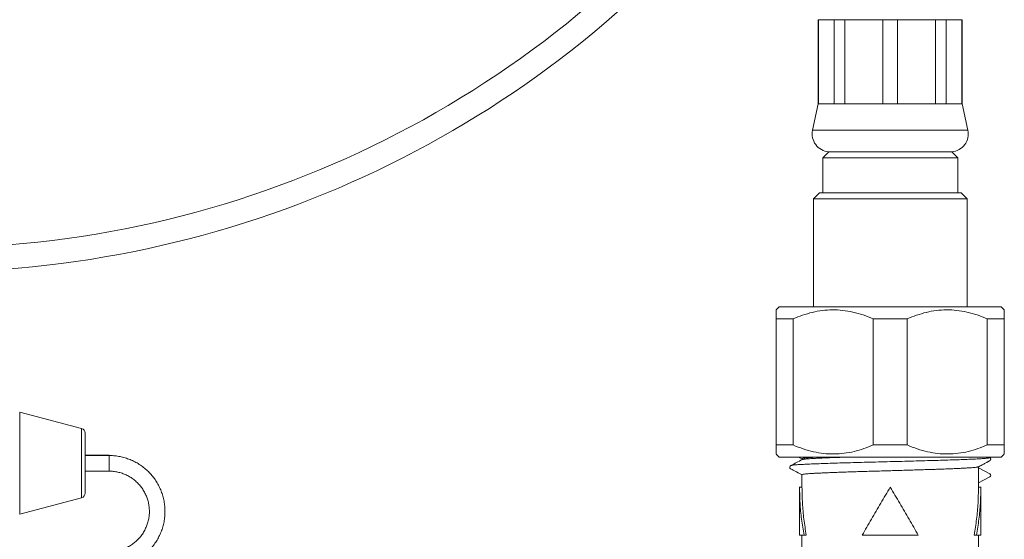
# Model space of a CAD drawing. Units: millimetres. Extents: x -365 to 637, y -731 to 945.
# Drawn here: x -166 to -84, y -295 to -251 of the extents above; entities that cross this region are included whole.
import ezdxf

# ---------------------------------------------------------------- set-up
doc = ezdxf.new("R2010")
doc.units = ezdxf.units.MM

msp = doc.modelspace()

# ---------------------------------------------------------------- linework, layer by layer
at = {"color": 7, "linetype": 'Continuous', "lineweight": 18}
for p, q in [((-99.79, -251.414), (-99.79, -258.414)), ((-99.758, -251.414), (-99.79, -251.414)), ((-98.446, -251.414), (-99.758, -251.414)), ((-99.758, -258.414), (-99.758, -251.414)), ((-97.574, -251.414), (-98.446, -251.414)), ((-98.446, -251.414), (-98.446, -258.414)), ((-94.407, -251.414), (-97.574, -251.414)), ((-97.574, -258.414), (-97.574, -251.414)), ((-93.173, -251.414), (-94.407, -251.414)), ((-94.407, -251.414), (-94.407, -258.414)), ((-90.006, -251.414), (-93.173, -251.414)), ((-93.173, -258.414), (-93.173, -251.414)), ((-89.133, -251.414), (-90.006, -251.414)), ((-90.006, -251.414), (-90.006, -258.414)), ((-87.822, -251.414), (-89.133, -251.414)), ((-89.133, -258.414), (-89.133, -251.414)), ((-87.79, -251.414), (-87.822, -251.414)), ((-87.822, -251.414), (-87.822, -258.414)), ((-87.79, -258.414), (-87.79, -251.414)), ((-99.79, -258.414), (-100.257, -260.607)), ((-99.758, -258.414), (-99.79, -258.414)), ((-98.446, -258.414), (-99.758, -258.414)), ((-97.574, -258.414), (-98.446, -258.414)), ((-94.407, -258.414), (-97.574, -258.414)), ((-93.173, -258.414), (-94.407, -258.414)), ((-90.006, -258.414), (-93.173, -258.414)), ((-89.133, -258.414), (-90.006, -258.414)), ((-87.822, -258.414), (-89.133, -258.414)), ((-87.79, -258.414), (-87.822, -258.414)), ((-87.323, -260.607), (-87.79, -258.414)), ((-87.323, -260.607), (-100.257, -260.607)), ((-98.915, -262.414), (-99.415, -262.914)), ((-99.415, -262.914), (-99.415, -265.814)), ((-88.165, -262.914), (-99.415, -262.914)), ((-88.665, -262.414), (-98.915, -262.414)), ((-88.165, -262.914), (-88.665, -262.414)), ((-88.165, -265.814), (-88.165, -262.914)), ((-99.69, -265.814), (-100.19, -266.314)), ((-100.19, -266.314), (-100.19, -275.314)), ((-87.39, -266.314), (-100.19, -266.314)), ((-87.89, -265.814), (-99.69, -265.814)), ((-87.39, -266.314), (-87.89, -265.814)), ((-87.39, -275.314), (-87.39, -266.314)), ((-103.04, -275.314), (-103.29, -275.564)), ((-84.54, -275.314), (-103.04, -275.314)), ((-84.29, -275.564), (-84.54, -275.314)), ((-101.873, -276.314), (-103.29, -276.314)), ((-103.29, -276.314), (-103.29, -286.814)), ((-101.873, -286.814), (-101.873, -276.314)), ((-92.373, -276.314), (-95.207, -276.314)), ((-95.207, -276.314), (-95.207, -286.814)), ((-92.373, -286.814), (-92.373, -276.314)), ((-85.707, -276.314), (-85.707, -286.814)), ((-84.29, -276.314), (-85.707, -276.314)), ((-84.29, -286.814), (-84.29, -276.314)), ((-161.132, -285.445), (-166.283, -284.087)), ((-166.283, -292.56), (-166.283, -284.087)), ((-161.132, -291.202), (-161.132, -285.445)), ((-160.833, -285.832), (-160.833, -290.815)), ((-101.873, -286.814), (-103.29, -286.814)), ((-92.373, -286.814), (-95.207, -286.814)), ((-84.29, -286.814), (-85.707, -286.814)), ((-158.833, -287.655), (-160.833, -287.655)), ((-158.833, -287.692), (-160.833, -287.692)), ((-158.833, -287.655), (-158.833, -287.692)), ((-158.833, -287.692), (-158.833, -288.992)), ((-103.29, -287.564), (-103.04, -287.814)), ((-84.54, -287.814), (-84.29, -287.564)), ((-84.54, -287.814), (-103.04, -287.814)), ((-102.067, -288.525), (-102.06, -288.523)), ((-101.415, -287.814), (-101.14, -287.957)), ((-101.14, -287.951), (-101.14, -288.041)), ((-85.511, -287.857), (-85.592, -287.814)), ((-160.833, -288.992), (-158.833, -288.992)), ((-101.14, -289.289), (-101.14, -290.314)), ((-86.44, -288.715), (-86.44, -288.62)), ((-86.44, -288.715), (-85.503, -289.203)), ((-86.44, -288.715), (-86.44, -289.957)), ((-85.503, -289.469), (-86.44, -289.957)), ((-86.44, -290.314), (-86.44, -289.957)), ((-101.34, -290.309), (-101.34, -294.314)), ((-101.14, -290.314), (-101.34, -290.314)), ((-86.44, -290.314), (-86.24, -290.314)), ((-86.24, -294.314), (-86.24, -290.309)), ((-166.283, -292.56), (-161.132, -291.202)), ((-101.34, -294.314), (-100.97, -294.314)), ((-101.14, -294.314), (-101.14, -295.819)), ((-100.78, -294.314), (-100.97, -294.314)), ((-96.123, -294.314), (-91.457, -294.314)), ((-86.8, -294.314), (-86.61, -294.314)), ((-86.61, -294.314), (-86.24, -294.314)), ((-86.44, -300.217), (-86.44, -294.314))]:
    msp.add_line(p, q, dxfattribs=at)
for centre, radius, start, end in [((-173.911, -185.414), 85, 226.60808, 330.69384), ((-173.911, -185.414), 87, 227.82297, 328.42662), ((-98.79, -260.919), 1.5, 167.97481, 265.2138), ((-88.79, -260.919), 1.5, 274.7862, 12.02519), ((-161.233, -285.832), 0.4, 0, 75.2308), ((-85.572, -289.336), 0.15, 297.5, 62.5), ((-161.233, -290.815), 0.4, 284.7692, 0)]:
    msp.add_arc(centre, radius, start, end, dxfattribs=at)
for points, knots in [([(-103.29, -275.568), (-103.29, -275.574), (-103.29, -275.585), (-103.29, -275.71), (-103.29, -275.919), (-103.29, -276.137), (-103.29, -276.281), (-103.29, -276.314)], [0, 0, 0, 0, 0.208667, 0.442779, 0.684633, 0.926559, 1, 1, 1, 1]), ([(-101.873, -276.314), (-101.613, -276.208), (-101.094, -275.996), (-100.283, -275.761), (-99.45, -275.606), (-98.599, -275.547), (-97.747, -275.592), (-96.892, -275.737), (-96.041, -275.975), (-95.485, -276.201), (-95.207, -276.314)], [0, 0, 0, 0, 0.121018, 0.242002, 0.366651, 0.491274, 0.616134, 0.741017, 0.870485, 1, 1, 1, 1]), ([(-92.373, -276.314), (-92.113, -276.208), (-91.594, -275.996), (-90.783, -275.761), (-89.95, -275.606), (-89.099, -275.547), (-88.247, -275.592), (-87.392, -275.737), (-86.541, -275.975), (-85.985, -276.201), (-85.707, -276.314)], [0, 0, 0, 0, 0.121018, 0.242002, 0.366651, 0.491274, 0.616134, 0.741017, 0.870485, 1, 1, 1, 1]), ([(-84.29, -276.314), (-84.29, -276.281), (-84.29, -276.141), (-84.29, -275.927), (-84.29, -275.718), (-84.29, -275.586), (-84.29, -275.574), (-84.29, -275.569)], [0, 0, 0, 0, 0.073441, 0.307962, 0.542425, 0.783937, 1, 1, 1, 1]), ([(-103.29, -286.814), (-103.29, -286.847), (-103.29, -286.987), (-103.29, -287.201), (-103.29, -287.41), (-103.29, -287.542), (-103.29, -287.554), (-103.29, -287.559)], [0, 0, 0, 0, 0.073441, 0.307967, 0.542426, 0.783937, 1, 1, 1, 1]), ([(-95.207, -286.814), (-95.467, -286.92), (-95.986, -287.132), (-96.796, -287.367), (-97.629, -287.522), (-98.481, -287.581), (-99.333, -287.536), (-100.188, -287.391), (-101.039, -287.153), (-101.595, -286.927), (-101.873, -286.814)], [0, 0, 0, 0, 0.121018, 0.242001, 0.366651, 0.491274, 0.616134, 0.741017, 0.870485, 1, 1, 1, 1]), ([(-85.707, -286.814), (-85.967, -286.92), (-86.486, -287.132), (-87.296, -287.367), (-88.129, -287.522), (-88.981, -287.581), (-89.833, -287.536), (-90.688, -287.391), (-91.539, -287.153), (-92.095, -286.927), (-92.373, -286.814)], [0, 0, 0, 0, 0.121018, 0.242001, 0.366651, 0.491274, 0.616134, 0.741017, 0.870486, 1, 1, 1, 1]), ([(-84.29, -287.56), (-84.29, -287.554), (-84.29, -287.543), (-84.29, -287.418), (-84.29, -287.209), (-84.29, -286.991), (-84.29, -286.847), (-84.29, -286.814)], [0, 0, 0, 0, 0.208667, 0.442779, 0.684633, 0.926559, 1, 1, 1, 1]), ([(-158.833, -296.989), (-158.752, -296.988), (-158.525, -296.984), (-158.155, -296.945), (-157.729, -296.863), (-157.312, -296.74), (-156.909, -296.579), (-156.522, -296.382), (-156.156, -296.149), (-155.812, -295.883), (-155.495, -295.586), (-155.207, -295.261), (-154.951, -294.911), (-154.728, -294.538), (-154.541, -294.146), (-154.392, -293.738), (-154.281, -293.319), (-154.209, -292.89), (-154.178, -292.457), (-154.188, -292.023), (-154.237, -291.592), (-154.327, -291.167), (-154.456, -290.753), (-154.623, -290.352), (-154.827, -289.968), (-155.065, -289.605), (-155.336, -289.266), (-155.638, -288.954), (-155.968, -288.671), (-156.322, -288.42), (-156.698, -288.203), (-157.093, -288.023), (-157.503, -287.879), (-157.925, -287.775), (-158.347, -287.711), (-158.651, -287.693), (-158.811, -287.692), (-158.833, -287.692)], [0, 0, 0, 0, 0.0168266, 0.0465198, 0.0762195, 0.1059199, 0.1356201, 0.1653187, 0.1950191, 0.2247194, 0.254419, 0.2841184, 0.3138154, 0.3435135, 0.3732142, 0.4029104, 0.4326116, 0.4623065, 0.4920048, 0.521703, 0.551402, 0.5811015, 0.610797, 0.6404978, 0.6701943, 0.6998936, 0.7295912, 0.7592893, 0.7889888, 0.8186877, 0.8483852, 0.8780851, 0.9077849, 0.9374843, 0.967184, 0.9953243, 1, 1, 1, 1]), ([(-102.068, -288.524), (-102.104, -288.554), (-102.167, -288.606), (-102.157, -288.725), (-102.115, -288.777), (-102.096, -288.793), (-102.083, -288.802), (-102.043, -288.824), (-101.934, -288.88), (-101.619, -289.045), (-101.337, -289.192), (-101.121, -289.304)], [0, 0, 0, 0, 0.171362, 0.297937, 0.373054, 0.391855, 0.399831, 0.410125, 0.480188, 0.601236, 1, 1, 1, 1]), ([(-101.116, -288.028), (-101.275, -288.111), (-101.591, -288.276), (-101.907, -288.441), (-102.066, -288.523)], [0, 0, 0, 0, 0.499978, 1, 1, 1, 1]), ([(-102.06, -288.523), (-102.038, -288.516), (-101.992, -288.5), (-101.782, -288.476), (-101.464, -288.451), (-101.036, -288.426), (-100.509, -288.401), (-99.889, -288.376), (-99.183, -288.351), (-98.403, -288.325), (-97.559, -288.3), (-96.663, -288.275), (-95.727, -288.25), (-94.764, -288.225), (-93.788, -288.2), (-92.812, -288.175), (-91.849, -288.15), (-90.913, -288.125), (-90.017, -288.1), (-89.173, -288.075), (-88.394, -288.05), (-87.688, -288.025), (-87.069, -288), (-86.542, -287.975), (-86.115, -287.949), (-85.794, -287.924), (-85.588, -287.899), (-85.49, -287.877), (-85.513, -287.863), (-85.523, -287.857)], [0, 0, 0, 0, 0.033344, 0.070953, 0.108556, 0.14616, 0.183768, 0.221374, 0.258976, 0.296584, 0.334191, 0.371794, 0.409399, 0.447008, 0.484611, 0.522215, 0.559823, 0.597429, 0.635031, 0.672639, 0.710246, 0.747848, 0.785454, 0.823062, 0.860666, 0.89827, 0.935878, 0.973484, 1, 1, 1, 1]), ([(-99.66, -287.814), (-99.684, -287.815), (-99.836, -287.822), (-100.076, -287.835), (-100.378, -287.853), (-100.631, -287.871), (-100.836, -287.889), (-100.989, -287.907), (-101.09, -287.925), (-101.139, -287.94), (-101.135, -287.949), (-101.133, -287.951)], [0, 0, 0, 0, 0.024689, 0.153618, 0.282546, 0.415219, 0.547893, 0.676822, 0.805749, 0.938422, 1, 1, 1, 1]), ([(-101.121, -288.034), (-101.113, -288.03), (-101.092, -288.02), (-100.998, -288.004), (-100.849, -287.986), (-100.65, -287.968), (-100.4, -287.95), (-100.103, -287.932), (-99.763, -287.914), (-99.382, -287.896), (-98.957, -287.878), (-98.495, -287.86), (-98.002, -287.842), (-97.562, -287.827), (-97.275, -287.817), (-97.17, -287.814)], [0, 0, 0, 0, 0.056815, 0.139602, 0.220051, 0.300501, 0.383288, 0.466075, 0.546524, 0.626974, 0.709761, 0.792547, 0.872997, 0.953446, 1, 1, 1, 1]), ([(-86.463, -288.638), (-86.352, -288.58), (-86.155, -288.478), (-85.926, -288.358), (-85.786, -288.285), (-85.709, -288.244), (-85.651, -288.213), (-85.612, -288.19), (-85.586, -288.173), (-85.555, -288.153), (-85.531, -288.138), (-85.518, -288.13), (-85.507, -288.124), (-85.5, -288.12), (-85.495, -288.117), (-85.49, -288.114), (-85.484, -288.11), (-85.471, -288.099), (-85.46, -288.089), (-85.444, -288.071), (-85.433, -288.048), (-85.427, -288.029), (-85.424, -288.009), (-85.423, -287.988), (-85.426, -287.967), (-85.434, -287.937), (-85.452, -287.904), (-85.481, -287.874), (-85.502, -287.862), (-85.513, -287.855)], [0, 0, 0, 0, 0.187356, 0.333721, 0.394105, 0.448092, 0.49819, 0.547449, 0.634476, 0.695271, 0.716014, 0.730698, 0.736065, 0.74057, 0.742687, 0.744813, 0.749395, 0.754863, 0.778292, 0.807469, 0.819169, 0.829587, 0.839492, 0.849781, 0.861147, 0.874164, 0.906349, 0.948053, 1, 1, 1, 1]), ([(-158.833, -288.992), (-158.774, -288.993), (-158.593, -288.996), (-158.29, -289.03), (-157.929, -289.109), (-157.58, -289.228), (-157.246, -289.384), (-156.931, -289.576), (-156.639, -289.801), (-156.374, -290.057), (-156.138, -290.341), (-155.935, -290.648), (-155.767, -290.977), (-155.635, -291.321), (-155.543, -291.678), (-155.49, -292.043), (-155.477, -292.411), (-155.506, -292.779), (-155.574, -293.141), (-155.681, -293.494), (-155.827, -293.833), (-156.009, -294.153), (-156.225, -294.452), (-156.472, -294.725), (-156.749, -294.97), (-157.05, -295.183), (-157.373, -295.361), (-157.713, -295.503), (-158.067, -295.607), (-158.424, -295.67), (-158.681, -295.688), (-158.815, -295.689), (-158.833, -295.689)], [0, 0, 0, 0, 0.01683, 0.051807, 0.0868, 0.12179, 0.156782, 0.191774, 0.226766, 0.261757, 0.296751, 0.331744, 0.366742, 0.401737, 0.436732, 0.471727, 0.506721, 0.541717, 0.576711, 0.61171, 0.646704, 0.681701, 0.716695, 0.751689, 0.786683, 0.821679, 0.856672, 0.891664, 0.926656, 0.961647, 0.994802, 1, 1, 1, 1]), ([(-86.459, -288.632), (-86.465, -288.636), (-86.483, -288.645), (-86.57, -288.661), (-86.714, -288.679), (-86.91, -288.697), (-87.153, -288.715), (-87.445, -288.733), (-87.784, -288.751), (-88.162, -288.769), (-88.579, -288.787), (-89.038, -288.805), (-89.531, -288.823), (-90.05, -288.841), (-90.594, -288.859), (-91.167, -288.877), (-91.758, -288.895), (-92.359, -288.912), (-92.969, -288.93), (-93.592, -288.949), (-94.215, -288.967), (-94.83, -288.984), (-95.437, -289.002), (-96.039, -289.02), (-96.624, -289.038), (-97.183, -289.056), (-97.719, -289.074), (-98.232, -289.092), (-98.713, -289.11), (-99.154, -289.128), (-99.558, -289.146), (-99.924, -289.164), (-100.246, -289.182), (-100.519, -289.2), (-100.746, -289.218), (-100.924, -289.236), (-101.051, -289.254), (-101.127, -289.271), (-101.135, -289.283), (-101.139, -289.289)], [0, 0, 0, 0, 0.0160595, 0.0438209, 0.0715825, 0.0985604, 0.125538, 0.1532997, 0.1810613, 0.208039, 0.2350168, 0.2627784, 0.2905399, 0.3175177, 0.3444954, 0.3722569, 0.4000184, 0.4269961, 0.4539738, 0.4817352, 0.5094966, 0.5364743, 0.5634519, 0.5912133, 0.6189746, 0.6459523, 0.67293, 0.7006915, 0.7284529, 0.7554307, 0.7824085, 0.8101699, 0.8379315, 0.8649093, 0.8918872, 0.9196487, 0.9474103, 0.974388, 1, 1, 1, 1]), ([(-100.97, -294.314), (-101.044, -293.87), (-101.191, -292.981), (-101.315, -291.647), (-101.332, -290.758), (-101.34, -290.314)], [0, 0, 0, 0, 0.333326, 0.666663, 1, 1, 1, 1]), ([(-100.78, -294.314), (-100.852, -293.87), (-100.995, -292.981), (-101.116, -291.647), (-101.132, -290.758), (-101.14, -290.314)], [0, 0, 0, 0, 0.333326, 0.666663, 1, 1, 1, 1]), ([(-93.79, -290.314), (-94.053, -290.758), (-94.58, -291.647), (-95.364, -292.981), (-95.87, -293.87), (-96.123, -294.314)], [0, 0, 0, 0, 0.333337, 0.666674, 1, 1, 1, 1]), ([(-91.457, -294.314), (-91.71, -293.87), (-92.216, -292.981), (-92.999, -291.647), (-93.526, -290.758), (-93.79, -290.314)], [0, 0, 0, 0, 0.333326, 0.666663, 1, 1, 1, 1]), ([(-86.44, -290.314), (-86.448, -290.758), (-86.464, -291.647), (-86.585, -292.981), (-86.728, -293.87), (-86.8, -294.314)], [0, 0, 0, 0, 0.333337, 0.666674, 1, 1, 1, 1]), ([(-86.24, -290.314), (-86.248, -290.758), (-86.265, -291.647), (-86.389, -292.981), (-86.536, -293.87), (-86.61, -294.314)], [0, 0, 0, 0, 0.333337, 0.666674, 1, 1, 1, 1])]:
    msp.add_open_spline(points, degree=3, knots=knots, dxfattribs=at)

doc.saveas('drawing.dxf')
